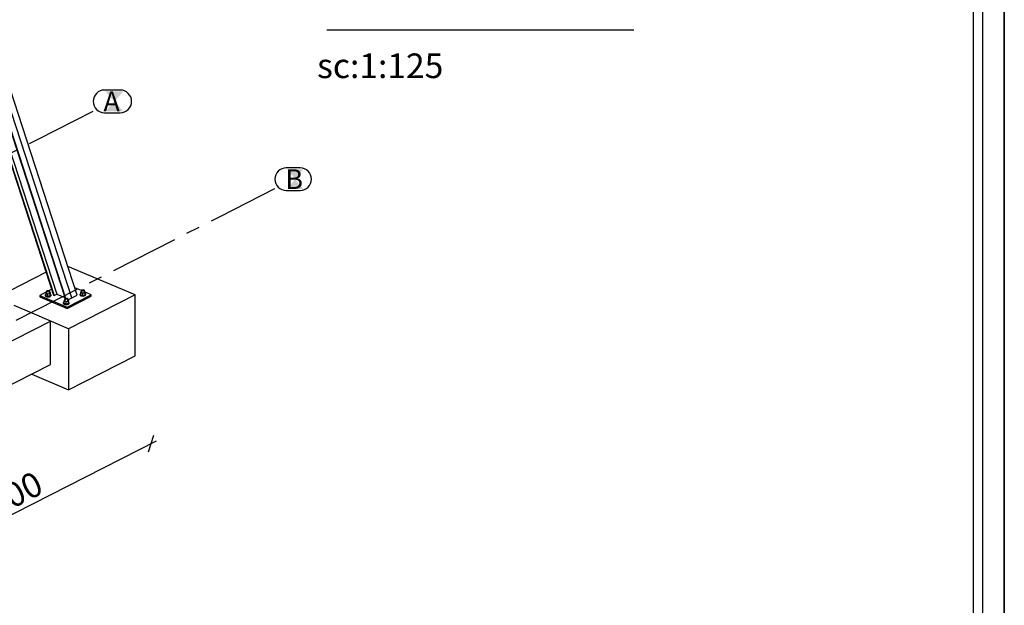
# Model space of a CAD drawing. Units: millimetres. Extents: x 1505 to 6225, y 39 to 2319.
# Drawn here: x 2602 to 2762, y 1072 to 1167 of the extents above; entities that cross this region are included whole.
import ezdxf

# ---------------------------------------------------------------- set-up
doc = ezdxf.new("R2010")
doc.units = ezdxf.units.MM
doc.linetypes.add('CENTER', pattern=[50.8, 31.75, -6.35, 6.35, -6.35])
for name, color, linetype in [('Beams', 145, 'Continuous'), ('Concrete beams', 9, 'Continuous'), ('Concrete footings', 9, 'Continuous'), ('Grids', 7, 'Continuous'), ('Plates', 32, 'Continuous'), ('Standard', 7, 'Continuous')]:
    doc.layers.add(name, color=color, linetype=linetype)
doc.layers.add('G-ANNO-TTLB', color=6, linetype='Continuous', lineweight=30)
doc.styles.add('CustomTextStyle4', font='isocpeur.ttf', dxfattribs={"height": 5})
doc.styles.add('CustomTextStyle6', font='isocpeur.ttf', dxfattribs={"height": 4})
doc.styles.add('CustomTextStyle8', font='isocpeur.ttf', dxfattribs={"height": 4})
doc.styles.add('ROMANS', font='romans.shx', dxfattribs={"width": 0.7})
doc.dimstyles.new('AS_DIM_STYLE1', dxfattribs={"dimtxt": 4, "dimasz": 2, "dimexe": 1, "dimexo": 3, "dimgap": 0.75, "dimtad": 1, "dimlfac": 0.1, "dimdsep": 46, "dimtxsty": 'ROMANS', "dimblk": 'OBLIQUE', "dimcen": 0, "dimdle": 1, "dimse1": 1, "dimse2": 1, "dimclrd": 254, "dimclre": 8, "dimclrt": 142, "dimadec": 0, "dimazin": 0, "dimtfac": 1, "dimtmove": 0, "dimatfit": 3, "dimldrblk": 'CLOSEDBLANK', "dimfxl": 1, "dimtfill": 1, "dimtolj": 1, "dimtzin": 0, "dimarcsym": 0})

# ---------------------------------------------------------------- blocks, each defined once
blk = doc.blocks.new('_Oblique')
at = {"color": 0, "linetype": 'ByBlock', "lineweight": -2}
blk.add_line((-0.5, -0.5), (0.5, 0.5), dxfattribs=at)
blk = doc.blocks.new('*D15')
at = {"color": 254, "lineweight": -2, "transparency": 16777216}
blk.add_line((2579.31, 1075.39), (2624.19, 1098.23), dxfattribs=at)
at = {"layer": 'Defpoints', "color": 0, "transparency": 16777216}
for p in [(2611.62, 1120.73, -205.76), (2568.57, 1098.7, -163.84), (2623.3, 1097.78)]:
    blk.add_point(p, dxfattribs=at)
at = {"color": 254, "lineweight": -2, "transparency": 16777216, "xscale": 2, "yscale": 2, "zscale": 2}
for p, rotation in [((2623.3, 1097.78), 26.97340425044978), ((2580.2, 1075.84), 206.9734042504497)]:
    blk.add_blockref('_Oblique', p, dxfattribs=dict(at, rotation=rotation))
at = {"color": 142, "transparency": 16777216, "insert": (2600.5, 1089.26), "char_height": 4, "attachment_point": 5, "rotation": 26.9734, "style": 'ROMANS', "bg_fill": 3, "box_fill_scale": 1.1, "bg_fill_color": 256, "bg_fill_true_color": 13158600, "bg_fill_transparency": 0}
blk.add_mtext('\\A1;4.00', dxfattribs=at)
blk = doc.blocks.new('_ClosedBlank')
at = {"color": 0, "linetype": 'ByBlock', "lineweight": -2}
for p, q in [((-1, 0.167), (0, 0)), ((-1, 0.167), (-1, -0.167)), ((0, 0), (-1, -0.167))]:
    blk.add_line(p, q, dxfattribs=at)

msp = doc.modelspace()

# ---------------------------------------------------------------- linework, layer by layer
at = {"color": 84}
msp.add_line((2651.804, 1164.941), (2701.671, 1164.941), dxfattribs=at)
at = {"layer": 'Beams', "color": 143, "linetype": 'Continuous', "ltscale": 0.35}
for p, q in [((2579.933, 1211.729, -188.653), (2609.426, 1121.378, -205.678)), ((2610.437, 1121.442, -206.609), (2580.818, 1212.18, -189.51)), ((2611.322, 1121.892, -207.466), (2581.704, 1212.63, -190.367)), ((2579.933, 1211.476, -188.786), (2609.352, 1121.353, -205.769)), ((2579.933, 1206.253, -191.53), (2607.477, 1121.874, -207.431)), ((2599.726, 1145.872, -202.823), (2607.573, 1121.833, -207.353)), ((2600.192, 1145.928, -203.255), (2607.988, 1122.045, -207.756)), ((2607.477, 1121.874, -207.431), (2607.573, 1121.833, -207.353)), ((2607.573, 1121.833, -207.353), (2607.988, 1122.045, -207.756)), ((2607.988, 1122.045, -207.756), (2609.309, 1121.483, -206.687)), ((2609.766, 1121.1, -205.959), (2610.437, 1121.442, -206.609)), ((2610.437, 1121.442, -206.609), (2611.322, 1121.892, -207.466))]:
    msp.add_line(p, q, dxfattribs=at)
at = {"layer": 'Concrete beams', "color": 9, "linetype": 'Continuous', "ltscale": 0.35}
for p, q in [((2604.002, 1118.924, -202.333), (2601.05, 1120.179, -204.721)), ((2574.572, 1101.188, -168.579), (2606.955, 1117.669, -199.944)), ((2606.955, 1110.587, -203.665), (2606.955, 1117.669, -199.944)), ((2577.525, 1095.609, -175.16), (2606.955, 1110.587, -203.665))]:
    msp.add_line(p, q, dxfattribs=at)
at = {"layer": 'Concrete footings', "color": 9, "linetype": 'Continuous', "ltscale": 0.35}
for p, q in [((2606.263, 1125.59, -215.02), (2598.097, 1121.434, -207.11)), ((2620.702, 1121.907, -208.01), (2609.806, 1126.539, -216.826)), ((2620.702, 1121.907, -208.01), (2609.908, 1116.413, -197.555)), ((2620.702, 1111.992, -213.219), (2620.702, 1121.907, -208.01)), ((2609.908, 1116.413, -197.555), (2604.002, 1118.924, -202.333)), ((2609.908, 1116.413, -197.555), (2609.908, 1106.499, -202.765)), ((2609.908, 1106.499, -202.765), (2620.702, 1111.992, -213.219)), ((2603.922, 1109.043, -207.607), (2609.908, 1106.499, -202.765))]:
    msp.add_line(p, q, dxfattribs=at)
at = {"layer": 'G-ANNO-TTLB'}
for p, q in [((2761.821, 1265.045), (2761.821, 968.045)), ((2761.821, 968.045), (2761.821, 1265.045)), ((2761.821, 1265.045), (2761.821, 968.045)), ((2756.821, 975.545), (2756.821, 1257.545)), ((2758.321, 975.545), (2758.321, 1257.545))]:
    msp.add_line(p, q, dxfattribs=at)
at = {"layer": 'Grids', "color": 20, "linetype": 'Continuous', "ltscale": 0.35}
for p, q in [((2618.288, 1155.175), (2615.728, 1155.175)), ((2615.728, 1151.495), (2618.288, 1151.495)), ((2647.494, 1142.541), (2645.254, 1142.541)), ((2645.254, 1138.861), (2647.494, 1138.861))]:
    msp.add_line(p, q, dxfattribs=at)
at = {"layer": 'Grids', "color": 20, "linetype": 'CENTER', "ltscale": 0.35}
for p, q in [((2604.976, 1147.211), (2613.888, 1151.747)), ((2365.871, 1025.521), (2604.977, 1147.212)), ((2604.977, 1147.212), (2604.976, 1147.211)), ((2634.502, 1134.659), (2643.414, 1139.195)), ((2395.397, 1012.969), (2634.503, 1134.659)), ((2634.503, 1134.659), (2634.502, 1134.659))]:
    msp.add_line(p, q, dxfattribs=at)
at = {"layer": 'Grids', "color": 20, "linetype": 'Continuous', "ltscale": 0.35}
for centre, start, end in [((2615.728, 1153.335), 90, 270), ((2618.288, 1153.335), 270, 90), ((2645.254, 1140.701), 90, 270), ((2647.494, 1140.701), 270, 90)]:
    msp.add_arc(centre, 1.84, start, end, dxfattribs=at)
at = {"layer": 'Grids', "color": 7, "true_color": 0xffffff}
for points in [[(2615.888, 1151.735), (2618.768, 1151.735), (2618.768, 1154.935), (2615.888, 1154.935)], [(2645.414, 1139.101), (2647.974, 1139.101), (2647.974, 1142.301), (2645.414, 1142.301)]]:
    msp.add_solid(points, dxfattribs=at)
at = {"layer": 'Plates', "color": 143, "linetype": 'Continuous', "ltscale": 0.35}
for p, q in [((2606.334, 1122.396, -208.424), (2605.216, 1121.827, -207.341)), ((2607.168, 1122.82, -209.231), (2606.749, 1122.607, -208.825)), ((2611.985, 1122.619, -208.849), (2610.94, 1123.063, -209.694)), ((2612.84, 1122.255, -208.157), (2612.613, 1122.352, -208.341)), ((2613.583, 1121.94, -207.556), (2612.84, 1122.255, -208.157)), ((2605.216, 1121.827, -207.341), (2609.654, 1119.94, -203.75)), ((2605.216, 1121.827, -207.341), (2605.216, 1121.614, -207.452)), ((2605.216, 1121.614, -207.452), (2609.654, 1119.728, -203.862)), ((2609.654, 1119.94, -203.75), (2613.583, 1121.94, -207.556)), ((2609.654, 1119.728, -203.862), (2613.583, 1121.727, -207.668)), ((2613.583, 1121.727, -207.668), (2613.583, 1121.94, -207.556)), ((2609.654, 1119.728, -203.862), (2609.654, 1119.94, -203.75))]:
    msp.add_line(p, q, dxfattribs=at)
at = {"layer": 'Standard', "color": 143, "linetype": 'Continuous', "ltscale": 0.35}
for p, q in [((2606.274, 1122.348, -207.37), (2606.186, 1122.164, -207.019)), ((2606.334, 1122.357, -207.387), (2606.274, 1122.348, -207.37)), ((2606.334, 1122.527, -206.954), (2606.334, 1122.216, -207.118)), ((2606.814, 1122.226, -207.137), (2606.814, 1122.537, -206.973)), ((2606.962, 1122.278, -207.236), (2606.814, 1122.341, -207.356)), ((2606.962, 1122.278, -207.236), (2606.874, 1122.093, -206.885)), ((2606.962, 1121.938, -207.415), (2606.962, 1122.278, -207.236)), ((2611.925, 1122.466, -207.595), (2611.837, 1122.282, -207.244)), ((2612.138, 1122.154, -207.001), (2611.837, 1122.282, -207.244)), ((2611.837, 1122.282, -207.244), (2611.837, 1121.942, -207.422)), ((2611.985, 1122.475, -207.612), (2611.925, 1122.466, -207.595)), ((2611.985, 1122.645, -207.179), (2611.985, 1122.334, -207.343)), ((2612.525, 1122.211, -207.109), (2612.138, 1122.154, -207.001)), ((2612.465, 1122.344, -207.362), (2612.465, 1122.655, -207.198)), ((2612.613, 1122.396, -207.461), (2612.465, 1122.459, -207.581)), ((2612.613, 1122.396, -207.461), (2612.525, 1122.211, -207.109)), ((2612.525, 1122.211, -207.109), (2612.525, 1121.871, -207.288)), ((2612.613, 1122.056, -207.64), (2612.613, 1122.396, -207.461)), ((2606.094, 1121.871, -207.287), (2606.094, 1121.814, -207.317)), ((2606.486, 1122.036, -206.776), (2606.186, 1122.164, -207.019)), ((2606.186, 1122.164, -207.019), (2606.186, 1121.824, -207.197)), ((2606.186, 1121.824, -207.197), (2606.486, 1121.696, -206.954)), ((2606.874, 1122.093, -206.885), (2606.486, 1122.036, -206.776)), ((2606.486, 1122.036, -206.776), (2606.486, 1121.696, -206.954)), ((2606.486, 1121.696, -206.954), (2606.874, 1121.753, -207.063)), ((2606.874, 1122.093, -206.885), (2606.874, 1121.753, -207.063)), ((2606.874, 1121.753, -207.063), (2606.962, 1121.938, -207.415)), ((2607.053, 1121.834, -207.355), (2607.053, 1121.891, -207.325)), ((2609.047, 1120.615, -204.898), (2609.047, 1120.559, -204.928)), ((2609.226, 1121.093, -204.982), (2609.139, 1120.908, -204.63)), ((2609.439, 1120.781, -204.387), (2609.139, 1120.908, -204.63)), ((2609.139, 1120.908, -204.63), (2609.139, 1120.568, -204.809)), ((2609.287, 1121.102, -204.999), (2609.226, 1121.093, -204.982)), ((2609.287, 1121.272, -204.565), (2609.287, 1120.96, -204.729)), ((2609.827, 1120.838, -204.496), (2609.439, 1120.781, -204.387)), ((2609.439, 1120.781, -204.387), (2609.439, 1120.441, -204.566)), ((2609.766, 1120.97, -204.748), (2609.766, 1121.282, -204.585)), ((2609.914, 1121.023, -204.847), (2609.766, 1121.086, -204.967)), ((2609.914, 1121.023, -204.847), (2609.827, 1120.838, -204.496)), ((2609.827, 1120.838, -204.496), (2609.827, 1120.498, -204.674)), ((2609.827, 1120.498, -204.674), (2609.914, 1120.683, -205.026)), ((2609.914, 1120.683, -205.026), (2609.914, 1121.023, -204.847)), ((2610.006, 1120.579, -204.966), (2610.006, 1120.636, -204.936)), ((2611.746, 1121.989, -207.512), (2611.746, 1121.932, -207.542)), ((2611.837, 1121.942, -207.422), (2612.138, 1121.814, -207.179)), ((2612.138, 1122.154, -207.001), (2612.138, 1121.814, -207.179)), ((2612.138, 1121.814, -207.179), (2612.525, 1121.871, -207.288)), ((2612.525, 1121.871, -207.288), (2612.613, 1122.056, -207.64)), ((2612.705, 1121.952, -207.58), (2612.705, 1122.009, -207.55)), ((2609.139, 1120.568, -204.809), (2609.439, 1120.441, -204.566)), ((2609.439, 1120.441, -204.566), (2609.827, 1120.498, -204.674))]:
    msp.add_line(p, q, dxfattribs=at)
at = {"layer": 'Standard', "color": 143, "linetype": 'Continuous', "ltscale": 0.35, "extrusion": (-2.498e-16, 0.885231, 0.465151)}
for centre in [(-2606.574, -705.358, 897.431), (-2612.225, -705.612, 897.431), (-2609.527, -702.66, 897.431)]:
    msp.add_circle(centre, 0.24, dxfattribs=at)
at = {"layer": 'Standard', "color": 143, "linetype": 'Continuous', "ltscale": 0.35, "extrusion": (5.97804e-14, 0.885231, 0.465151)}
msp.add_arc((-2606.574, -705.358, 897.079), 0.24, 2.57396, 182.57396, dxfattribs=at)
at = {"layer": 'Standard', "color": 143, "linetype": 'Continuous', "ltscale": 0.35, "extrusion": (-2.498e-16, 0.885231, 0.465151)}
for centre, radius, start, end in [((-2612.225, -705.612, 897.079), 0.24, 2.57396, 182.57396), ((-2609.527, -702.66, 896.695), 0.48, 324.26379, 216.0709), ((-2609.527, -702.66, 897.079), 0.24, 2.57396, 182.57396), ((-2612.225, -705.612, 896.631), 0.48, 2.57396, 182.57396), ((-2609.527, -702.66, 896.631), 0.48, 2.57396, 182.57396)]:
    msp.add_arc(centre, radius, start, end, dxfattribs=at)
at = {"layer": 'Standard', "color": 143, "linetype": 'Continuous', "ltscale": 0.35, "extrusion": (3.01702e-14, 0.885231, 0.465151)}
msp.add_arc((-2606.574, -705.358, 896.695), 0.48, 324.26379, 216.07088, dxfattribs=at)
at = {"layer": 'Standard', "color": 143, "linetype": 'Continuous', "ltscale": 0.35, "extrusion": (-3.04016e-14, 0.885231, 0.465151)}
msp.add_arc((-2606.574, -705.358, 896.631), 0.48, 2.57396, 182.57396, dxfattribs=at)
at = {"layer": 'Standard', "color": 143, "linetype": 'Continuous', "ltscale": 0.35, "extrusion": (-3.06698e-14, 0.885231, 0.465151)}
msp.add_arc((-2612.225, -705.612, 896.695), 0.48, 324.26377, 216.0709, dxfattribs=at)

# ---------------------------------------------------------------- texts
at = {"color": 84, "style": 'CustomTextStyle4'}
msp.add_text('sc:1:125', height=4, dxfattribs=at).set_placement((2650.255, 1157.111))
at = {"layer": 'Grids', "color": 20}
for s, style, p in [('A', 'CustomTextStyle8', (2615.568, 1151.735)), ('B', 'CustomTextStyle6', (2645.094, 1139.101))]:
    msp.add_text(s, height=3.2, dxfattribs=dict(at, style=style)).set_placement(p)

# ---------------------------------------------------------------- next in the draw order: dimensions: what is measured, and where the dimension line sits
dim = msp.add_linear_dim(base=(2623.299, 1097.777), p1=(2568.571, 1098.698, -163.84), p2=(2611.618, 1120.727, -205.765), angle=206.9734, text='4.00', dimstyle='AS_DIM_STYLE1', override={"dimtmove": 1})
dim.commit()
dim.dimension.update_dxf_attribs({"geometry": '*D15', "text_midpoint": (2600.504, 1089.261)})

doc.saveas('drawing.dxf')
